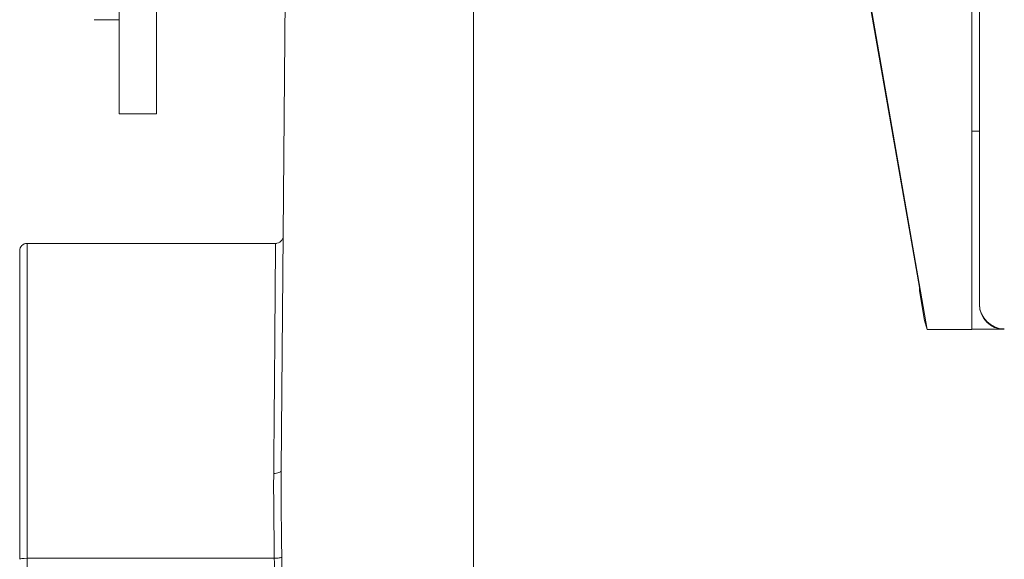
# Model space of a CAD drawing. Units: millimetres. Extents: x 1592 to 2037, y 610 to 925.
# Drawn here: x 1634 to 1674, y 801 to 823 of the extents above; entities that cross this region are included whole.
import ezdxf

# ---------------------------------------------------------------- set-up
doc = ezdxf.new("R2010")
doc.units = ezdxf.units.MM
doc.header["$LTSCALE"] = 65.395
doc.layers.get('0').update_dxf_attribs({"linetype": 'CONTINUOUS', "lineweight": 30})

msp = doc.modelspace()

# ---------------------------------------------------------------- linework, layer by layer
at = {"linetype": 'Continuous', "lineweight": 15}
for p, q in [((1644.75, 804.616), (1644.984, 831.461)), ((1652.484, 831.461), (1652.484, 784.258)), ((1667.234, 830.2), (1670.422, 811.985)), ((1668.033, 825.774), (1670.734, 810.29)), ((1672.534, 810.29), (1672.534, 825.774)), ((1672.834, 824.698), (1672.834, 811.322)), ((1672.534, 818.28), (1672.834, 818.28)), ((1634.234, 813.461), (1634.234, 801.048)), ((1644.562, 813.761), (1634.534, 813.761)), ((1634.534, 813.761), (1634.534, 801.092)), ((1670.422, 811.846), (1670.422, 811.985)), ((1670.422, 811.846), (1670.63, 810.66)), ((1672.834, 811.304), (1672.834, 811.322)), ((1670.734, 810.29), (1670.63, 810.66)), ((1670.734, 810.29), (1672.534, 810.29)), ((1673.834, 810.305), (1672.534, 810.305)), ((1634.534, 801.092), (1634.534, 799.652)), ((1644.475, 801.092), (1634.534, 801.092))]:
    msp.add_line(p, q, dxfattribs=at)
at = {"color": 2, "linetype": 'Continuous', "lineweight": 15}
for p, q in [((1638.234, 826.579), (1638.234, 818.969)), ((1639.734, 818.969), (1639.734, 826.579)), ((1637.234, 822.763), (1638.234, 822.763)), ((1638.234, 818.969), (1639.734, 818.969))]:
    msp.add_line(p, q, dxfattribs=at)
at = {"linetype": 'Continuous', "lineweight": 15}
for centre, start, end in [((1644.532, 814.061), 268.1038, 359.5), ((1634.534, 813.461), 90, 179.9935)]:
    msp.add_arc(centre, 0.3, start, end, dxfattribs=at)
for centre, major_axis, ratio, start_param, end_param in [((1673.834, 811.322), (1, 0), 0.999848, 3.141593, 4.712389), ((1673.834, 811.304), (-1, 0), 0.999848, 0, 1.570796), ((1634.534, 801.048), (0.3, 0), 0.143961, 1.570796, 3.141479)]:
    msp.add_ellipse(centre, major_axis=major_axis, ratio=ratio, start_param=start_param, end_param=end_param, dxfattribs=at)
for points, knots in [([(1644.523, 813.761), (1644.523, 813.761), (1644.523, 813.761), (1644.522, 813.759), (1644.522, 813.748), (1644.522, 813.713), (1644.522, 813.638), (1644.521, 813.499), (1644.52, 813.267), (1644.517, 812.912), (1644.514, 812.397), (1644.508, 811.685), (1644.501, 810.741), (1644.492, 809.531), (1644.484, 808.545), (1644.479, 807.965), (1644.479, 807.889), (1644.478, 807.813), (1644.477, 807.737), (1644.477, 807.659), (1644.476, 807.581), (1644.476, 807.502), (1644.475, 807.423), (1644.474, 807.343), (1644.474, 807.262), (1644.473, 807.18), (1644.472, 807.098), (1644.472, 807.015), (1644.471, 806.931), (1644.47, 806.847), (1644.469, 806.761), (1644.469, 806.676), (1644.468, 806.589), (1644.467, 806.502), (1644.467, 806.414), (1644.466, 806.325), (1644.465, 806.236), (1644.464, 806.146), (1644.463, 806.055), (1644.463, 805.963), (1644.462, 805.871), (1644.461, 805.778), (1644.46, 805.685), (1644.459, 805.59), (1644.459, 805.495), (1644.458, 805.399), (1644.457, 805.303), (1644.456, 805.206), (1644.455, 805.108), (1644.454, 805.009), (1644.454, 804.91), (1644.453, 804.81), (1644.452, 804.71), (1644.451, 804.608), (1644.45, 804.54), (1644.45, 804.506)], [0, 0, 0, 0, 0.000026, 0.013446, 0.036052, 0.067844, 0.108822, 0.158983, 0.218326, 0.28685, 0.364553, 0.451431, 0.547483, 0.652706, 0.767096, 0.772465, 0.777857, 0.783272, 0.788711, 0.794173, 0.799658, 0.805166, 0.810698, 0.816253, 0.821831, 0.827433, 0.833058, 0.838706, 0.844377, 0.850072, 0.855789, 0.861531, 0.867295, 0.873083, 0.878894, 0.884728, 0.890585, 0.896466, 0.90237, 0.908298, 0.914248, 0.920222, 0.926219, 0.93224, 0.938283, 0.94435, 0.95044, 0.956554, 0.962691, 0.968851, 0.975034, 0.981241, 0.98747, 0.993724, 1, 1, 1, 1]), ([(1644.45, 804.506), (1644.45, 804.488), (1644.45, 804.45), (1644.449, 804.393), (1644.449, 804.333), (1644.449, 804.27), (1644.448, 804.206), (1644.448, 804.138), (1644.448, 804.068), (1644.448, 803.996), (1644.448, 803.922), (1644.448, 803.844), (1644.448, 803.765), (1644.449, 803.682), (1644.449, 803.598), (1644.449, 803.51), (1644.45, 803.42), (1644.451, 803.328), (1644.451, 803.233), (1644.452, 803.135), (1644.453, 803.035), (1644.454, 802.932), (1644.455, 802.794), (1644.457, 802.625), (1644.46, 802.428), (1644.462, 802.24), (1644.464, 802.063), (1644.466, 801.895), (1644.468, 801.736), (1644.47, 801.588), (1644.471, 801.45), (1644.473, 801.321), (1644.474, 801.203), (1644.475, 801.128), (1644.475, 801.092)], [0, 0, 0, 0, 0.016754, 0.034211, 0.052373, 0.071238, 0.090808, 0.111081, 0.132058, 0.153739, 0.176124, 0.199213, 0.223006, 0.247503, 0.272703, 0.298608, 0.325217, 0.352529, 0.380546, 0.409266, 0.43869, 0.468819, 0.499651, 0.559815, 0.617043, 0.671336, 0.722693, 0.771115, 0.816601, 0.859151, 0.898767, 0.935446, 0.969191, 1, 1, 1, 1]), ([(1644.45, 804.506), (1644.489, 804.506), (1644.528, 804.509), (1644.601, 804.519), (1644.634, 804.527), (1644.69, 804.547), (1644.712, 804.56), (1644.742, 804.587), (1644.75, 804.601), (1644.75, 804.616)], [0, 0, 0, 0, 0.25, 0.25, 0.5, 0.5, 0.75, 0.75, 1, 1, 1, 1]), ([(1644.774, 801.132), (1644.766, 801.727), (1644.759, 802.318), (1644.751, 803.482), (1644.749, 804.055), (1644.749, 804.616)], [0, 0, 0, 0, 0.5, 0.5, 1, 1, 1, 1]), ([(1644.475, 801.092), (1644.511, 801.092), (1644.548, 801.093), (1644.616, 801.098), (1644.648, 801.101), (1644.702, 801.108), (1644.725, 801.112), (1644.759, 801.122), (1644.77, 801.127), (1644.774, 801.132)], [0, 0, 0, 0, 0.25, 0.25, 0.5, 0.5, 0.75, 0.75, 1, 1, 1, 1]), ([(1644.773, 799.649), (1644.773, 799.667), (1644.773, 799.702), (1644.774, 799.755), (1644.774, 799.808), (1644.774, 799.86), (1644.775, 799.913), (1644.775, 799.965), (1644.775, 800.017), (1644.775, 800.069), (1644.775, 800.121), (1644.776, 800.173), (1644.776, 800.225), (1644.776, 800.276), (1644.776, 800.328), (1644.776, 800.379), (1644.776, 800.43), (1644.776, 800.481), (1644.776, 800.532), (1644.776, 800.583), (1644.776, 800.634), (1644.775, 800.684), (1644.775, 800.734), (1644.775, 800.785), (1644.775, 800.835), (1644.775, 800.885), (1644.774, 800.934), (1644.774, 800.984), (1644.774, 801.034), (1644.773, 801.083), (1644.773, 801.116), (1644.773, 801.132)], [0, 0, 0, 0, 0.035586, 0.071093, 0.106521, 0.14187, 0.177139, 0.21233, 0.247442, 0.282475, 0.31743, 0.352305, 0.387101, 0.421819, 0.456458, 0.491019, 0.5255, 0.559904, 0.594228, 0.628474, 0.662641, 0.69673, 0.73074, 0.764672, 0.798525, 0.8323, 0.865997, 0.899615, 0.933155, 0.966617, 1, 1, 1, 1])]:
    msp.add_open_spline(points, degree=3, knots=knots, dxfattribs=at)
msp.add_open_spline([(1644.475, 801.092), (1644.479, 800.615), (1644.479, 800.133), (1644.475, 799.652)], degree=3, dxfattribs=at)

doc.saveas('drawing.dxf')
